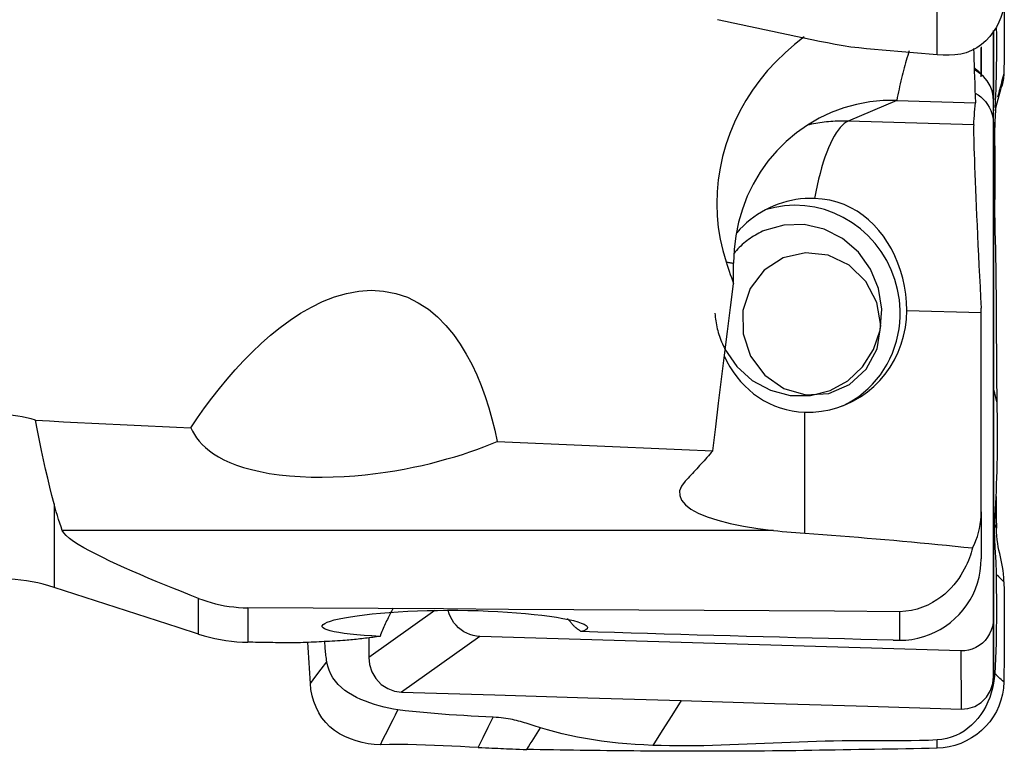
# Model space of a CAD drawing. Extents: x -77 to 96, y -50 to 71.
# Drawn here: x 68 to 80, y -40 to -31 of the extents above; entities that cross this region are included whole.
import ezdxf

# ---------------------------------------------------------------- set-up
doc = ezdxf.new("R2010")
doc.units = 0
doc.header["$MEASUREMENT"] = 0
doc.layers.add('1', color=4, linetype='CONTINUOUS')

msp = doc.modelspace()

# ---------------------------------------------------------------- linework, layer by layer
at = {"layer": '1'}
for p, q in [((79.920499, -31.437783), (79.920499, -32.254349)), ((79.774617, -31.984326), (79.774617, -31.637675)), ((79.775916, -31.629316), (79.775916, -31.957392)), ((79.776144, -31.953974), (79.770471, -31.949268)), ((78.774542, -32.262837), (78.200644, -32.507472)), ((78.774542, -32.262837), (79.707515, -32.291005)), ((79.920499, -32.53795), (79.923643, -32.27073)), ((79.687178, -32.552354), (78.200644, -32.507472)), ((79.920499, -32.53795), (79.920499, -38.399096)), ((76.841818, -34.433637), (76.841818, -34.191571)), ((78.894226, -34.750291), (79.775916, -34.776912)), ((79.775916, -34.775569), (79.775916, -34.776912)), ((79.775916, -37.137011), (79.775916, -34.776912)), ((77.686273, -37.39107), (77.686273, -35.955751)), ((68.790261, -37.04151), (68.790261, -38.03245)), ((79.775916, -37.137011), (79.775916, -37.694115)), ((77.316492, -37.357438), (68.887865, -37.357438)), ((70.503345, -38.585826), (70.503345, -38.162674)), ((71.087647, -38.274067), (71.087647, -38.682345)), ((73.302895, -38.306118), (72.519569, -38.864685)), ((78.809554, -38.32067), (78.809554, -38.659277)), ((79.920499, -38.399096), (79.923643, -39.088232)), ((73.833161, -38.612722), (72.906114, -39.273774)), ((79.533954, -38.784843), (73.833161, -38.612722)), ((79.533954, -38.784843), (79.537098, -39.473979))]:
    msp.add_line(p, q, dxfattribs=at)
for points in [[(80.04395, -31.104576, 0), (80.039263, -31.164904, 0), (80.027923, -31.222134, 0), (80.009999, -31.279125, 0), (79.985734, -31.336573, 0), (79.955485, -31.394278, 0), (79.919644, -31.451021, 0), (79.878356, -31.505405, 0), (79.831756, -31.556038, 0), (79.779978, -31.601523, 0), (79.723441, -31.640606, 0), (79.663026, -31.672367, 0), (79.599418, -31.696514, 0), (79.533351, -31.713285, 0), (79.465513, -31.723161, 0), (79.396164, -31.727143, 0), (79.325473, -31.726301, 0), (79.253612, -31.721705, 0)], [(80.048587, -31.102872, 0), (80.049235, -31.183542, 0), (80.049674, -31.263894, 0), (80.049901, -31.343851, 0), (80.049917, -31.423337, 0), (80.04972, -31.502225, 0), (80.049306, -31.580242, 0), (80.048677, -31.657149, 0), (80.047831, -31.732721, 0), (80.046765, -31.806677, 0), (80.045472, -31.878281, 0), (80.04395, -31.946723, 0)], [(79.253612, -31.721705, 0), (79.253542, -31.547725, 0), (79.253471, -31.373745, 0), (79.2534, -31.199765, 0)], [(79.253612, -31.721705, 0), (79.160721, -31.713838, 0), (79.067829, -31.705932, 0), (78.974938, -31.697989, 0), (78.882046, -31.690008, 0), (78.789154, -31.68199, 0), (78.696263, -31.673932, 0), (78.603371, -31.665829, 0), (78.51048, -31.657679, 0), (78.417588, -31.649494, 0), (78.324696, -31.641081, 0), (78.231803, -31.630481, 0), (78.138909, -31.616985, 0), (78.046014, -31.60052, 0), (77.953117, -31.581588, 0), (77.86022, -31.562384, 0), (77.767323, -31.54308, 0), (77.674426, -31.523697, 0), (77.581529, -31.504243, 0), (77.488632, -31.484716, 0), (77.395736, -31.465115, 0), (77.302839, -31.445437, 0), (77.209942, -31.425682, 0), (77.117045, -31.40585, 0), (77.024148, -31.385941, 0), (76.931251, -31.365956, 0), (76.838354, -31.345893, 0), (76.745457, -31.325748, 0), (76.65256, -31.305536, 0)], [(79.923643, -32.249998, 0), (79.923643, -31.977815, 0), (79.923643, -31.705631, 0), (79.923643, -31.433448, 0)], [(79.955231, -31.404485, 0), (79.955852, -31.47682, 0), (79.956224, -31.549181, 0), (79.956304, -31.621572, 0), (79.956093, -31.693994, 0), (79.955591, -31.766444, 0), (79.954797, -31.838923, 0), (79.953683, -31.911433, 0), (79.952202, -31.983975, 0), (79.950304, -32.056549, 0), (79.94794, -32.129152, 0), (79.945062, -32.2018, 0), (79.941498, -32.274499, 0), (79.937142, -32.347222, 0)], [(77.680238, -31.508633, 0), (77.563009, -31.599696, 0), (77.451461, -31.696726, 0), (77.345597, -31.799761, 0), (77.245416, -31.908951, 0), (77.151884, -32.023339, 0), (77.065871, -32.141769, 0), (76.98746, -32.264009, 0), (76.916628, -32.390047, 0), (76.853353, -32.519883, 0), (76.797738, -32.653573, 0), (76.75044, -32.789683, 0), (76.711832, -32.92701, 0), (76.681799, -33.065501, 0), (76.660296, -33.205148, 0), (76.647395, -33.345964, 0), (76.643248, -33.487737, 0), (76.647901, -33.628848, 0), (76.661215, -33.768175, 0), (76.683111, -33.905856, 0), (76.71361, -34.041885, 0), (76.752734, -34.176259, 0)], [(78.922011, -31.67604, 0), (78.913432, -31.703569, 0), (78.904936, -31.7315, 0), (78.896524, -31.759829, 0), (78.888198, -31.788549, 0), (78.879959, -31.817657, 0), (78.871808, -31.847147, 0), (78.863747, -31.877014, 0), (78.855778, -31.907252, 0), (78.847902, -31.937857, 0), (78.84012, -31.968823, 0), (78.832434, -32.000144, 0), (78.824844, -32.031815, 0), (78.817353, -32.06383, 0), (78.809961, -32.096185, 0), (78.80267, -32.128872, 0), (78.795482, -32.161887, 0), (78.788397, -32.195223, 0), (78.781416, -32.228875, 0), (78.774542, -32.262837, 0)], [(79.686434, -31.648516, 0), (79.688191, -31.711616, 0), (79.690104, -31.777064, 0), (79.692166, -31.844643, 0), (79.694371, -31.914176, 0), (79.696717, -31.985643, 0), (79.699205, -32.059052, 0), (79.701833, -32.13441, 0), (79.704604, -32.211725, 0), (79.707515, -32.291005, 0)], [(79.779344, -31.956963, 0), (79.75068, -31.928401, 0), (79.722016, -31.899838, 0), (79.693352, -31.871276, 0)], [(79.923643, -32.27073, 0), (79.919299, -32.211187, 0), (79.905467, -32.149747, 0), (79.881378, -32.088759, 0), (79.847033, -32.030928, 0), (79.80333, -31.978968, 0), (79.752019, -31.935223, 0), (79.695484, -31.901317, 0)], [(79.701233, -31.895085, 0), (79.713934, -31.903771, 0), (79.726284, -31.912712, 0), (79.738286, -31.921912, 0), (79.749945, -31.931375, 0), (79.761263, -31.941103, 0), (79.772244, -31.9511, 0), (79.782893, -31.961369, 0)], [(80.04395, -31.946723, 0), (80.033047, -31.987606, 0), (80.022257, -32.028064, 0), (80.011571, -32.068135, 0), (80.000977, -32.107858, 0), (79.990466, -32.147273, 0), (79.980026, -32.186417, 0), (79.969649, -32.22533, 0)], [(80.04395, -31.946723, 0), (80.043143, -31.96511, 0), (80.041611, -31.984013, 0), (80.039356, -32.003278, 0), (80.036379, -32.022752, 0), (80.03268, -32.042283, 0), (80.028261, -32.061718, 0), (80.023124, -32.080915, 0), (80.017277, -32.099811, 0), (80.010731, -32.118363, 0)], [(79.704124, -32.174591, 0), (79.738371, -32.195184, 0), (79.770539, -32.219164, 0), (79.800278, -32.246284, 0), (79.827256, -32.276291, 0), (79.851222, -32.308875, 0), (79.871953, -32.343694, 0), (79.889224, -32.380407, 0), (79.902815, -32.418585, 0), (79.912599, -32.457769, 0), (79.918514, -32.497657, 0), (79.920499, -32.53795, 0)], [(79.942303, -32.380733, 0), (79.965383, -32.292284, 0), (79.988462, -32.203835, 0), (80.011541, -32.115386, 0)], [(78.774542, -32.262837, 0), (78.614939, -32.264805, 0), (78.456426, -32.280333, 0), (78.300086, -32.309316, 0), (78.146987, -32.351555, 0), (77.998175, -32.406762, 0), (77.854667, -32.47456, 0), (77.717442, -32.554485, 0), (77.587438, -32.645991, 0), (77.465543, -32.748455, 0), (77.35259, -32.861174, 0), (77.249351, -32.983381, 0), (77.15653, -33.114239, 0), (77.074762, -33.252855, 0), (77.004605, -33.398282, 0), (76.946538, -33.549527, 0), (76.900958, -33.705556, 0), (76.868177, -33.865303, 0), (76.848419, -34.027678, 0), (76.841818, -34.191571, 0)], [(79.687178, -32.552354, 0), (79.689606, -32.515018, 0), (79.692194, -32.477682, 0), (79.694942, -32.440347, 0), (79.697849, -32.403011, 0), (79.700914, -32.365676, 0), (79.704136, -32.32834, 0), (79.707515, -32.291005, 0)], [(79.923643, -35.679481, 0), (79.923643, -34.54323, 0), (79.923643, -33.40698, 0), (79.923643, -32.27073, 0)], [(79.942951, -32.426193, 0), (79.937927, -32.530452, 0), (79.935615, -32.636645, 0), (79.935532, -32.743376, 0), (79.936459, -32.850029, 0), (79.937324, -32.956681, 0), (79.937944, -33.063358, 0), (79.938071, -33.170051, 0), (79.937237, -33.276749, 0), (79.935954, -33.383457, 0), (79.935157, -33.490182, 0), (79.935472, -33.596923, 0), (79.93729, -33.703651, 0), (79.939643, -33.810365, 0), (79.941841, -33.917076, 0), (79.943894, -34.023782, 0), (79.945798, -34.130481, 0), (79.947562, -34.237167, 0), (79.949191, -34.343839, 0), (79.950688, -34.450492, 0), (79.952047, -34.557124, 0), (79.953254, -34.663734, 0), (79.954218, -34.770319, 0), (79.954793, -34.876879, 0), (79.954894, -34.983412, 0), (79.955021, -35.090026, 0), (79.955452, -35.196748, 0), (79.956103, -35.303502, 0), (79.956933, -35.410204, 0), (79.957925, -35.516769, 0), (79.959055, -35.62311, 0), (79.96027, -35.72913, 0), (79.961506, -35.834727, 0)], [(79.942657, -32.331889, 0), (79.943289, -32.342168, 0), (79.94378, -32.352503, 0), (79.944129, -32.362891, 0), (79.944327, -32.37333, 0), (79.94436, -32.38382, 0), (79.944212, -32.39436, 0), (79.943891, -32.404946, 0), (79.943451, -32.415561, 0), (79.942951, -32.426193, 0)], [(78.200644, -32.507472, 0), (78.17474, -32.506868, 0), (78.14884, -32.506621, 0), (78.12295, -32.506732, 0), (78.097073, -32.5072, 0), (78.071215, -32.508024, 0), (78.045381, -32.509206, 0), (78.019574, -32.510744, 0), (77.9938, -32.512639, 0), (77.968063, -32.51489, 0), (77.942367, -32.517496, 0), (77.916718, -32.520458, 0), (77.891121, -32.523774, 0), (77.865578, -32.527444, 0), (77.840096, -32.531468, 0), (77.814679, -32.535844, 0), (77.789331, -32.540572, 0), (77.764057, -32.545652, 0), (77.738861, -32.551081, 0), (77.713749, -32.556859, 0)], [(78.200644, -32.507472, 0), (78.176406, -32.520011, 0), (78.152221, -32.536938, 0), (78.128144, -32.558214, 0), (78.104228, -32.583792, 0), (78.080526, -32.613616, 0), (78.057091, -32.647618, 0), (78.033975, -32.685725, 0), (78.011229, -32.72785, 0), (77.988904, -32.7739, 0), (77.96705, -32.823773, 0), (77.945714, -32.877358, 0), (77.924945, -32.934537, 0), (77.904789, -32.995181, 0), (77.88529, -33.059157, 0), (77.866491, -33.126322, 0), (77.848435, -33.196527, 0), (77.831161, -33.269616, 0), (77.814709, -33.345426, 0), (77.799114, -33.42379, 0)], [(79.687178, -32.552354, 0), (79.686478, -32.570343, 0), (79.686181, -32.59558, 0), (79.686287, -32.628022, 0), (79.686796, -32.667748, 0), (79.68771, -32.714666, 0), (79.689021, -32.768336, 0), (79.690717, -32.828357, 0), (79.692792, -32.894642, 0), (79.695246, -32.967221, 0), (79.698084, -33.046199, 0), (79.701296, -33.131331, 0), (79.70484, -33.221503, 0), (79.708698, -33.316365, 0), (79.712867, -33.415897, 0), (79.717348, -33.520157, 0), (79.722143, -33.629209, 0), (79.727222, -33.742369, 0), (79.732512, -33.858051, 0), (79.738005, -33.976168, 0), (79.743702, -34.096806, 0), (79.749601, -34.219875, 0), (79.755692, -34.345207, 0), (79.761911, -34.47149, 0), (79.76822, -34.597956, 0), (79.774617, -34.724603, 0)], [(77.799114, -33.42379, 0), (77.744269, -33.423415, 0), (77.689537, -33.425602, 0), (77.635031, -33.430347, 0), (77.580864, -33.43764, 0), (77.527147, -33.447465, 0), (77.473991, -33.459804, 0), (77.421505, -33.474629, 0), (77.369798, -33.491912, 0), (77.318977, -33.511615, 0), (77.269146, -33.533699, 0), (77.220408, -33.558117, 0), (77.172863, -33.58482, 0), (77.126611, -33.613752, 0), (77.081745, -33.644854, 0), (77.038359, -33.678061, 0), (76.996542, -33.713306, 0), (76.95638, -33.750515, 0), (76.917956, -33.789611, 0), (76.88135, -33.830515, 0)], [(78.894226, -34.750291, 0), (78.89123, -34.653993, 0), (78.882329, -34.558522, 0), (78.867632, -34.463826, 0), (78.847149, -34.370026, 0), (78.821218, -34.278377, 0), (78.790215, -34.190007, 0), (78.754225, -34.104821, 0), (78.713202, -34.022743, 0), (78.667651, -33.944735, 0), (78.617875, -33.871327, 0), (78.563771, -33.802351, 0), (78.505141, -33.737778, 0), (78.442353, -33.678248, 0), (78.375774, -33.624317, 0), (78.305258, -33.576079, 0), (78.23044, -33.533615, 0), (78.150903, -33.49719, 0), (78.067457, -33.467524, 0), (77.981073, -33.445292, 0), (77.891695, -33.430633, 0), (77.799114, -33.42379, 0)], [(78.81655, -34.746709, 0), (78.807197, -34.624419, 0), (78.78621, -34.503316, 0), (78.753791, -34.384577, 0), (78.710257, -34.269355, 0), (78.656029, -34.158768, 0), (78.591634, -34.053891, 0), (78.517698, -33.955742, 0), (78.434939, -33.865274, 0), (78.34416, -33.783366, 0), (78.246243, -33.710813, 0), (78.142138, -33.64832, 0), (78.032858, -33.596493, 0), (77.919462, -33.555837, 0), (77.803052, -33.526745, 0), (77.68476, -33.5095, 0), (77.565732, -33.504271, 0), (77.447126, -33.511106, 0), (77.330093, -33.529941, 0), (77.21577, -33.560593, 0)], [(76.739505, -35.208035, 0), (76.879656, -35.413621, 0), (77.062927, -35.579784, 0), (77.278486, -35.696701, 0), (77.513589, -35.757461, 0), (77.754339, -35.758472, 0), (77.986505, -35.699676, 0), (78.196362, -35.584546, 0), (78.371505, -35.41989, 0), (78.501582, -35.21544, 0), (78.578902, -34.983282, 0), (78.598895, -34.737139, 0), (78.56038, -34.491562, 0), (78.465633, -34.261068, 0), (78.320255, -34.059281, 0), (78.132839, -33.89813, 0), (77.914464, -33.787142, 0), (77.67804, -33.732876, 0), (77.437541, -33.738541, 0), (77.207185, -33.803802, 0)], [(77.207185, -33.803802, 0), (77.185221, -33.813496, 0), (77.163509, -33.823746, 0), (77.142062, -33.834545, 0), (77.120893, -33.845887, 0), (77.100015, -33.857765, 0), (77.079439, -33.870172, 0), (77.059179, -33.8831, 0), (77.039246, -33.896543, 0), (77.019653, -33.910492, 0), (77.00041, -33.924938, 0), (76.981529, -33.939874, 0), (76.963022, -33.955289, 0), (76.9449, -33.971176, 0), (76.927172, -33.987524, 0), (76.909851, -34.004324, 0), (76.892946, -34.021566, 0), (76.876467, -34.039239, 0), (76.860424, -34.057334, 0), (76.844827, -34.075839, 0)], [(77.430882, -34.128227, 0), (77.205176, -34.274504, 0), (77.040048, -34.489662, 0), (76.953392, -34.750388, 0), (76.954599, -35.028426, 0), (77.043538, -35.293647, 0), (77.210571, -35.51731, 0), (77.437597, -35.675178, 0), (77.700015, -35.750144, 0), (77.969388, -35.734083, 0), (78.216525, -35.628736, 0), (78.414644, -35.445519, 0), (78.542276, -35.204287, 0), (78.585592, -34.931181, 0), (78.539895, -34.655795, 0), (78.41014, -34.407973, 0), (78.210386, -34.21457, 0), (77.962279, -34.096543, 0), (77.692707, -34.066684, 0), (77.430882, -34.128227, 0)], [(76.752734, -34.176259, 0), (76.764867, -34.213229, 0), (76.777193, -34.250134, 0), (76.789716, -34.286972, 0), (76.802437, -34.323742, 0), (76.815359, -34.360444, 0), (76.828485, -34.397076, 0), (76.841818, -34.433637, 0)], [(76.752734, -34.176259, 0), (76.757246, -34.177077, 0), (76.761778, -34.177895, 0), (76.766329, -34.178711, 0), (76.770901, -34.179526, 0), (76.775492, -34.180339, 0), (76.780103, -34.181151, 0), (76.784733, -34.181961, 0), (76.789383, -34.18277, 0), (76.794053, -34.183578, 0), (76.798742, -34.184384, 0), (76.803451, -34.185188, 0), (76.808179, -34.185991, 0), (76.812927, -34.186793, 0), (76.817694, -34.187593, 0), (76.82248, -34.188392, 0), (76.827285, -34.189189, 0), (76.83211, -34.189985, 0), (76.836954, -34.190779, 0), (76.841818, -34.191571, 0)], [(70.409012, -36.141135, 0), (70.489925, -36.022803, 0), (70.573342, -35.905972, 0), (70.659448, -35.790755, 0), (70.74843, -35.677262, 0), (70.840489, -35.56559, 0), (70.935942, -35.455823, 0), (71.034927, -35.34842, 0), (71.137535, -35.243913, 0), (71.243856, -35.142834, 0), (71.354109, -35.045605, 0), (71.468689, -34.952758, 0), (71.587684, -34.865324, 0), (71.711164, -34.784352, 0), (71.839207, -34.710892, 0), (71.972344, -34.646043, 0), (72.111379, -34.591307, 0), (72.254283, -34.549369, 0), (72.400375, -34.522323, 0), (72.548943, -34.512207, 0), (72.695299, -34.520692, 0), (72.838578, -34.548404, 0), (72.976699, -34.595189, 0), (73.105415, -34.658729, 0), (73.22507, -34.737413, 0), (73.333775, -34.827703, 0), (73.432107, -34.927308, 0), (73.521428, -35.035073, 0), (73.602201, -35.149229, 0), (73.674624, -35.267406, 0), (73.739596, -35.389082, 0), (73.797908, -35.513887, 0), (73.850349, -35.64145, 0), (73.897632, -35.771422, 0), (73.939999, -35.903253, 0), (73.977646, -36.036023, 0), (74.010951, -36.169427, 0), (74.040296, -36.303471, 0)], [(76.594299, -36.413293, 0), (76.629658, -36.130485, 0), (76.665018, -35.847677, 0), (76.700378, -35.564869, 0), (76.735738, -35.282061, 0), (76.771098, -34.999253, 0), (76.806458, -34.716445, 0), (76.841818, -34.433637, 0)], [(77.686273, -35.955751, 0), (77.786025, -35.95452, 0), (77.885096, -35.944815, 0), (77.982808, -35.926701, 0), (78.078495, -35.900301, 0), (78.171503, -35.865797, 0), (78.261195, -35.823424, 0), (78.346961, -35.77347, 0), (78.428213, -35.716279, 0), (78.504398, -35.652239, 0), (78.574993, -35.581789, 0), (78.639518, -35.50541, 0), (78.697531, -35.423624, 0), (78.748636, -35.336989, 0), (78.792484, -35.246097, 0), (78.828776, -35.151569, 0), (78.857263, -35.054051, 0), (78.877751, -34.954209, 0), (78.8901, -34.852724, 0), (78.894226, -34.750291, 0)], [(78.137503, -35.879476, 0), (78.2021, -35.846603, 0), (78.264535, -35.80972, 0), (78.32458, -35.768962, 0), (78.382017, -35.724476, 0), (78.436636, -35.676426, 0), (78.488238, -35.624985, 0), (78.536634, -35.570343, 0), (78.581649, -35.512698, 0), (78.623118, -35.45226, 0), (78.66089, -35.389249, 0), (78.694828, -35.323896, 0), (78.724807, -35.256439, 0), (78.750718, -35.187123, 0), (78.772467, -35.116201, 0), (78.789975, -35.043933, 0), (78.803177, -34.97058, 0), (78.812026, -34.896412, 0), (78.816489, -34.821697, 0), (78.81655, -34.746709, 0)], [(79.775916, -34.775569, 0), (79.775889, -34.768269, 0), (79.775809, -34.760975, 0), (79.775676, -34.753688, 0), (79.77549, -34.746407, 0), (79.775251, -34.739133, 0), (79.77496, -34.731865, 0), (79.774617, -34.724603, 0)], [(76.620697, -34.783153, 0), (76.622428, -34.806406, 0), (76.624674, -34.829627, 0), (76.627434, -34.852805, 0), (76.630707, -34.875928, 0), (76.63449, -34.898983, 0), (76.638782, -34.921959, 0), (76.643581, -34.944843, 0), (76.648884, -34.967624, 0), (76.654688, -34.990289, 0), (76.66099, -35.012827, 0), (76.667787, -35.035227, 0), (76.675076, -35.057476, 0), (76.682852, -35.079562, 0), (76.691112, -35.101475, 0), (76.699851, -35.123203, 0), (76.709065, -35.144734, 0), (76.718749, -35.166057, 0), (76.728897, -35.187161, 0), (76.739505, -35.208035, 0)], [(76.731017, -35.288356, 0), (76.76361, -35.354663, 0), (76.799322, -35.418313, 0), (76.838065, -35.479058, 0), (76.879922, -35.536972, 0), (76.925087, -35.592172, 0), (76.973568, -35.64447, 0), (77.025081, -35.693412, 0), (77.079365, -35.738611, 0), (77.136413, -35.780005, 0), (77.196347, -35.81754, 0), (77.259327, -35.851153, 0), (77.325457, -35.880642, 0), (77.394122, -35.90562, 0), (77.464624, -35.925697, 0), (77.536755, -35.94078, 0), (77.610621, -35.950834, 0), (77.686273, -35.955751, 0)], [(79.923643, -39.088232, 0), (79.923643, -37.951981, 0), (79.923643, -36.815731, 0), (79.923643, -35.679481, 0)], [(79.961506, -35.834727, 0), (79.948885, -35.782979, 0), (79.936264, -35.73123, 0), (79.923643, -35.679481, 0)], [(79.961506, -35.834727, 0), (79.962477, -35.918747, 0), (79.963398, -36.002412, 0), (79.964234, -36.085691, 0), (79.964801, -36.168537, 0), (79.965007, -36.250875, 0), (79.964851, -36.332655, 0), (79.964307, -36.413832, 0), (79.963352, -36.494359, 0), (79.96198, -36.574189, 0), (79.960189, -36.653275, 0), (79.957987, -36.731576, 0), (79.95539, -36.809052, 0), (79.952433, -36.885666, 0), (79.949161, -36.961379, 0), (79.94563, -37.036173, 0), (79.941913, -37.110006, 0), (79.938102, -37.182815, 0), (79.934285, -37.254845, 0)], [(68.5692, -36.050046, 0), (68.517326, -36.035806, 0), (68.464991, -36.023082, 0), (68.412183, -36.011908, 0), (68.358892, -36.002316, 0), (68.305107, -35.994341, 0), (68.250816, -35.988016, 0), (68.19601, -35.983376, 0)], [(68.5692, -36.050046, 0), (68.735611, -36.06018, 0), (68.902295, -36.06972, 0), (69.069251, -36.078668, 0), (69.236497, -36.086992, 0), (69.403936, -36.094896, 0), (69.571443, -36.102647, 0), (69.738953, -36.110376, 0), (69.906466, -36.118089, 0), (70.073981, -36.125786, 0), (70.241496, -36.133468, 0), (70.409012, -36.141135, 0)], [(68.790261, -37.04151, 0), (68.764761, -36.944211, 0), (68.73938, -36.843695, 0), (68.714159, -36.739959, 0), (68.68914, -36.633003, 0), (68.664362, -36.52282, 0), (68.639878, -36.409397, 0), (68.615788, -36.292766, 0), (68.592194, -36.172969, 0), (68.5692, -36.050046, 0)], [(70.409012, -36.141135, 0), (70.428897, -36.18186, 0), (70.452134, -36.222015, 0), (70.479037, -36.261586, 0), (70.50992, -36.30056, 0), (70.545096, -36.338923, 0), (70.584934, -36.376659, 0), (70.630028, -36.413741, 0), (70.680992, -36.450121, 0), (70.738113, -36.485473, 0), (70.801663, -36.519478, 0), (70.872088, -36.551925, 0), (70.950237, -36.58272, 0), (71.036023, -36.61138, 0), (71.129144, -36.637457, 0), (71.230321, -36.660801, 0), (71.340159, -36.681187, 0), (71.456814, -36.69801, 0), (71.578712, -36.710955, 0), (71.706002, -36.720013, 0), (71.835727, -36.725044, 0), (71.966187, -36.72619, 0), (72.097042, -36.72369, 0), (72.226309, -36.717869, 0), (72.352576, -36.709076, 0), (72.476139, -36.697595, 0), (72.597247, -36.683647, 0), (72.715323, -36.667515, 0), (72.829315, -36.649572, 0), (72.939637, -36.629985, 0), (73.046632, -36.608874, 0), (73.150592, -36.58634, 0), (73.251815, -36.562449, 0), (73.350337, -36.537304, 0), (73.446013, -36.51105, 0), (73.538604, -36.483869, 0), (73.628324, -36.455812, 0), (73.715404, -36.42692, 0), (73.800003, -36.397217, 0), (73.882259, -36.366727, 0), (73.962311, -36.335471, 0), (74.040296, -36.303471, 0)], [(74.040296, -36.303471, 0), (74.405131, -36.319377, 0), (74.769974, -36.335211, 0), (75.134824, -36.350972, 0), (75.499681, -36.36666, 0), (75.864546, -36.382276, 0), (76.229419, -36.397821, 0), (76.594299, -36.413293, 0)], [(76.594299, -36.413293, 0), (76.577165, -36.433202, 0), (76.560027, -36.453015, 0), (76.542883, -36.472732, 0), (76.525734, -36.492353, 0), (76.50858, -36.511877, 0), (76.491422, -36.531305, 0), (76.474258, -36.550636, 0), (76.457089, -36.569872, 0), (76.439916, -36.58901, 0), (76.422737, -36.608053, 0), (76.405554, -36.626998, 0), (76.388366, -36.645847, 0), (76.371173, -36.6646, 0), (76.353976, -36.683255, 0), (76.336774, -36.701814, 0), (76.319567, -36.720277, 0), (76.302356, -36.738642, 0), (76.28514, -36.756911, 0), (76.26792, -36.775082, 0)], [(76.26792, -36.775082, 0), (76.2244, -36.83227, 0), (76.202966, -36.888998, 0), (76.203656, -36.945229, 0), (76.226343, -37.000396, 0), (76.27068, -37.053215, 0), (76.336699, -37.103681, 0), (76.424084, -37.151647, 0), (76.530636, -37.195973, 0), (76.655929, -37.23656, 0), (76.799735, -37.273475, 0), (76.958471, -37.306001, 0), (77.130712, -37.33394, 0), (77.316492, -37.357438, 0)], [(79.951443, -36.930318, 0), (79.951954, -36.970216, 0), (79.952452, -37.010114, 0), (79.952936, -37.050012, 0), (79.953408, -37.089909, 0), (79.953866, -37.129806, 0), (79.95431, -37.169703, 0), (79.954742, -37.209599, 0), (79.95516, -37.249495, 0), (79.955565, -37.28939, 0), (79.955956, -37.329285, 0)], [(68.887865, -37.357438, 0), (68.872949, -37.314744, 0), (68.858358, -37.271238, 0), (68.84409, -37.226918, 0), (68.830147, -37.181785, 0), (68.816528, -37.135839, 0), (68.803232, -37.089081, 0), (68.790261, -37.04151, 0)], [(79.674681, -37.565518, 0), (79.69557, -37.521334, 0), (79.71422, -37.47581, 0), (79.730527, -37.429212, 0), (79.744385, -37.381806, 0), (79.755708, -37.333839, 0), (79.764528, -37.285383, 0), (79.770846, -37.236427, 0), (79.774646, -37.186971, 0), (79.775916, -37.137011, 0)], [(79.934285, -37.254839, 0), (79.932979, -37.283539, 0), (79.932091, -37.311641, 0), (79.93159, -37.339206, 0), (79.931444, -37.366307, 0), (79.931621, -37.393025, 0), (79.93209, -37.41945, 0), (79.93282, -37.445675, 0), (79.93378, -37.471798, 0), (79.934941, -37.49792, 0), (79.936273, -37.524144, 0), (79.937746, -37.550576, 0), (79.93933, -37.577321, 0), (79.940993, -37.604484, 0), (79.942701, -37.632167, 0), (79.944419, -37.660469, 0), (79.94611, -37.689475, 0), (79.947733, -37.719255, 0), (79.949244, -37.749852, 0), (79.950599, -37.781278, 0), (79.951754, -37.813507, 0), (79.952669, -37.846464, 0), (79.953307, -37.880035, 0)], [(79.955965, -37.329277, 0), (79.952537, -37.319975, 0), (79.949267, -37.310672, 0), (79.946179, -37.301369, 0), (79.943297, -37.292064, 0), (79.940643, -37.282759, 0), (79.938241, -37.273454, 0), (79.936113, -37.264147, 0), (79.934285, -37.254839, 0)], [(80.045955, -37.965428, 0), (80.044072, -37.918448, 0), (80.040136, -37.873498, 0), (80.034579, -37.830254, 0), (80.027833, -37.788404, 0), (80.020288, -37.747857, 0), (80.012201, -37.708314, 0), (80.003805, -37.669365, 0), (79.995328, -37.630596, 0), (79.986987, -37.591545, 0), (79.979054, -37.551749, 0), (79.971809, -37.510749, 0), (79.96554, -37.468002, 0), (79.960609, -37.423312, 0), (79.957372, -37.377065, 0), (79.955965, -37.329277, 0)], [(70.503345, -38.162674, 0), (70.400799, -38.122594, 0), (70.29928, -38.082487, 0), (70.198872, -38.042348, 0), (70.09966, -38.002173, 0), (70.001727, -37.961957, 0), (69.905166, -37.921694, 0), (69.810114, -37.881378, 0), (69.716718, -37.841, 0), (69.625116, -37.800536, 0), (69.535812, -37.76011, 0), (69.449421, -37.719892, 0), (69.366346, -37.679942, 0), (69.286976, -37.640284, 0), (69.211656, -37.600898, 0), (69.141221, -37.561958, 0), (69.076956, -37.523876, 0), (69.020005, -37.486993, 0), (68.971347, -37.451491, 0), (68.93208, -37.417604, 0), (68.903887, -37.386098, 0), (68.887865, -37.357438, 0)], [(77.316492, -37.357438, 0), (77.367622, -37.362974, 0), (77.419316, -37.368304, 0), (77.471574, -37.373405, 0), (77.524398, -37.378254, 0), (77.577789, -37.38283, 0), (77.631747, -37.387109, 0), (77.686273, -37.39107, 0)], [(77.686273, -37.39107, 0), (77.792253, -37.398508, 0), (77.898115, -37.406141, 0), (78.003854, -37.413971, 0), (78.109466, -37.421996, 0), (78.214945, -37.430216, 0), (78.320285, -37.43863, 0), (78.425482, -37.447239, 0), (78.530529, -37.456041, 0), (78.635422, -37.465037, 0), (78.740155, -37.474225, 0), (78.844723, -37.483606, 0), (78.94912, -37.493179, 0), (79.053341, -37.502943, 0), (79.157381, -37.512898, 0), (79.261235, -37.523043, 0), (79.364897, -37.533379, 0), (79.468363, -37.543903, 0), (79.571625, -37.554617, 0), (79.674681, -37.565518, 0)], [(79.674681, -37.565518, 0), (79.666879, -37.593234, 0), (79.658039, -37.622045, 0), (79.648032, -37.651938, 0), (79.636728, -37.682905, 0), (79.623995, -37.714933, 0), (79.609703, -37.748013, 0), (79.593708, -37.782117, 0), (79.575841, -37.817116, 0), (79.555961, -37.852842, 0), (79.533913, -37.889155, 0), (79.509449, -37.926006, 0), (79.482301, -37.963274, 0), (79.452247, -38.000782, 0), (79.419238, -38.038079, 0), (79.383004, -38.074922, 0), (79.343229, -38.111113, 0), (79.299502, -38.146406, 0), (79.251404, -38.180424, 0), (79.199227, -38.212281, 0), (79.143048, -38.241293, 0), (79.082431, -38.267004, 0), (79.018124, -38.28847, 0), (78.951183, -38.304846, 0), (78.881368, -38.315755, 0), (78.809554, -38.32067, 0)], [(78.809554, -38.659277, 0), (78.88175, -38.656267, 0), (78.953509, -38.647982, 0), (79.024749, -38.634394, 0), (79.094535, -38.615667, 0), (79.162377, -38.591984, 0), (79.228146, -38.563431, 0), (79.291856, -38.52998, 0), (79.353091, -38.491775, 0), (79.411072, -38.449298, 0), (79.465489, -38.402819, 0), (79.516394, -38.35232, 0), (79.563725, -38.297755, 0), (79.60691, -38.239727, 0), (79.645441, -38.178869, 0), (79.679245, -38.115391, 0), (79.708307, -38.049282, 0), (79.73249, -37.980603, 0), (79.751481, -37.910208, 0), (79.765028, -37.838985, 0), (79.773185, -37.766965, 0), (79.775916, -37.694115, 0)], [(79.953307, -37.880035, 0), (79.954363, -37.97053, 0), (79.955295, -38.06102, 0), (79.955977, -38.151499, 0), (79.956295, -38.241963, 0), (79.95621, -38.332408, 0), (79.955724, -38.42283, 0), (79.954836, -38.513228, 0), (79.95351, -38.603596, 0), (79.951669, -38.693928, 0), (79.949232, -38.784218, 0), (79.946123, -38.874453, 0), (79.942182, -38.964602, 0), (79.937142, -39.054649, 0)], [(80.045955, -37.965428, 0), (80.015072, -37.936964, 0), (79.98419, -37.908499, 0), (79.953307, -37.880035, 0)], [(68.790261, -38.03245, 0), (68.726041, -38.012777, 0), (68.661202, -37.99523, 0), (68.595739, -37.979821, 0), (68.529651, -37.966561, 0), (68.462999, -37.955474, 0), (68.396199, -37.946632, 0), (68.329386, -37.940036, 0), (68.262633, -37.93567, 0), (68.19601, -37.933518, 0)], [(70.503345, -38.585826, 0), (70.258546, -38.507031, 0), (70.01377, -38.428151, 0), (69.769019, -38.349184, 0), (69.524293, -38.270131, 0), (69.279591, -38.190992, 0), (69.034914, -38.111765, 0), (68.790261, -38.03245, 0)], [(80.045955, -37.965428, 0), (80.047386, -38.072554, 0), (80.048502, -38.179783, 0), (80.049301, -38.287159, 0), (80.04978, -38.394728, 0), (80.049936, -38.502535, 0), (80.049769, -38.610598, 0), (80.049273, -38.718783, 0), (80.048449, -38.827083, 0), (80.047293, -38.935519, 0), (80.045795, -39.044155, 0), (80.04395, -39.153093, 0)], [(70.503345, -38.162674, 0), (70.551639, -38.180586, 0), (70.601169, -38.197189, 0), (70.65197, -38.21242, 0), (70.704155, -38.22622, 0), (70.757441, -38.23845, 0), (70.811423, -38.248952, 0), (70.865835, -38.257658, 0), (70.920661, -38.264546, 0), (70.975904, -38.269592, 0), (71.031565, -38.272774, 0), (71.087647, -38.274067, 0)], [(78.809554, -38.32067, 0), (78.037363, -38.316028, 0), (77.265171, -38.311383, 0), (76.49298, -38.306733, 0), (75.720789, -38.30208, 0), (74.948598, -38.297422, 0), (74.176408, -38.292759, 0), (73.404217, -38.288093, 0), (72.632027, -38.283422, 0), (71.859837, -38.278747, 0), (71.087647, -38.274067, 0)], [(72.652421, -38.613012, 0), (72.554244, -38.607105, 0), (72.462532, -38.60056, 0), (72.377288, -38.59334, 0), (72.298516, -38.585402, 0), (72.226772, -38.576735, 0), (72.163384, -38.567452, 0), (72.108479, -38.557553, 0), (72.062004, -38.546992, 0), (72.024241, -38.535758, 0), (71.99587, -38.524003, 0), (71.977032, -38.511815, 0), (71.967654, -38.499184, 0), (71.967863, -38.486105, 0), (71.977742, -38.472714, 0), (71.997072, -38.45923, 0), (72.025725, -38.445672, 0), (72.0638, -38.432038, 0), (72.110964, -38.418495, 0), (72.166436, -38.405271, 0), (72.230013, -38.392436, 0), (72.301692, -38.380029, 0), (72.38122, -38.368131, 0), (72.467288, -38.356986, 0), (72.559225, -38.346696, 0), (72.657062, -38.337289, 0), (72.760805, -38.32882, 0), (72.868874, -38.321455, 0), (72.980156, -38.315291, 0), (73.094695, -38.310341, 0), (73.212402, -38.306647, 0), (73.332128, -38.304252, 0), (73.452606, -38.303196, 0), (73.573092, -38.303496, 0), (73.693782, -38.305143, 0), (73.814385, -38.308147, 0), (73.932897, -38.312449, 0), (74.04857, -38.31799, 0), (74.161367, -38.324746, 0), (74.271123, -38.332691, 0), (74.376875, -38.341731, 0), (74.476974, -38.35169, 0), (74.571391, -38.362522, 0), (74.660143, -38.374185, 0), (74.74278, -38.386606, 0), (74.817792, -38.399522, 0), (74.884827, -38.412817, 0), (74.943987, -38.426469, 0), (74.995022, -38.440416, 0), (75.037116, -38.45443, 0), (75.069865, -38.468323, 0), (75.093363, -38.482074, 0), (75.107493, -38.495661, 0), (75.112017, -38.508955, 0), (75.106908, -38.521733, 0), (75.092291, -38.533977, 0), (75.068112, -38.545717, 0), (75.034466, -38.556878, 0)], [(72.808507, -38.278738, 0), (72.799587, -38.29473, 0), (72.790738, -38.310912, 0), (72.781962, -38.327284, 0), (72.773261, -38.343842, 0), (72.764634, -38.360584, 0), (72.756085, -38.377508, 0), (72.747613, -38.394612, 0), (72.73922, -38.411893, 0), (72.730907, -38.429349, 0), (72.722676, -38.446978, 0), (72.714526, -38.464778, 0), (72.70646, -38.482745, 0), (72.698478, -38.500878, 0), (72.690582, -38.519174, 0), (72.682773, -38.53763, 0), (72.675051, -38.556245, 0), (72.667417, -38.575015, 0), (72.659874, -38.593938, 0), (72.652421, -38.613012, 0)], [(73.833161, -38.612722, 0), (73.794198, -38.60951, 0), (73.755681, -38.602297, 0), (73.717976, -38.59118, 0), (73.68145, -38.576253, 0), (73.646458, -38.557632, 0), (73.613343, -38.535534, 0), (73.582445, -38.510202, 0), (73.554106, -38.481881, 0), (73.52862, -38.450837, 0), (73.506212, -38.417398, 0), (73.4871, -38.381901, 0), (73.471507, -38.344691, 0), (73.459625, -38.306263, 0)], [(74.956135, -38.497978, 0), (74.951888, -38.492786, 0), (74.947623, -38.487609, 0), (74.943342, -38.482445, 0), (74.939045, -38.477296, 0), (74.934731, -38.472162, 0), (74.930401, -38.467042, 0), (74.926054, -38.461937, 0), (74.921691, -38.456846, 0), (74.917312, -38.45177, 0), (74.912917, -38.446708, 0), (74.908505, -38.441662, 0), (74.904078, -38.43663, 0), (74.899634, -38.431613, 0), (74.895174, -38.426611, 0), (74.890699, -38.421624, 0), (74.886207, -38.416653, 0), (74.8817, -38.411696, 0), (74.877177, -38.406754, 0), (74.872638, -38.401828, 0)], [(75.034466, -38.556878, 0), (75.030491, -38.553729, 0), (75.026499, -38.550584, 0), (75.02249, -38.547446, 0), (75.018465, -38.544312, 0), (75.014423, -38.541184, 0), (75.010365, -38.538061, 0), (75.006291, -38.534944, 0), (75.0022, -38.531832, 0), (74.998093, -38.528726, 0), (74.993969, -38.525626, 0), (74.98983, -38.522531, 0), (74.985674, -38.519441, 0), (74.981502, -38.516358, 0), (74.977314, -38.51328, 0), (74.97311, -38.510208, 0), (74.96889, -38.507142, 0), (74.964654, -38.504081, 0), (74.960403, -38.501027, 0), (74.956135, -38.497978, 0)], [(79.920499, -38.399096, 0), (79.917657, -38.446992, 0), (79.909227, -38.493953, 0), (79.895352, -38.539334, 0), (79.876181, -38.582497, 0), (79.852005, -38.62284, 0), (79.823213, -38.659769, 0), (79.790199, -38.692699, 0), (79.753431, -38.721167, 0), (79.713458, -38.744799, 0), (79.67084, -38.763222, 0), (79.626341, -38.776115, 0), (79.580549, -38.783352, 0), (79.533954, -38.784843, 0)], [(70.503345, -38.585826, 0), (70.567142, -38.605184, 0), (70.6315, -38.622414, 0), (70.696242, -38.637488, 0), (70.761189, -38.65038, 0), (70.826191, -38.661072, 0), (70.891324, -38.669608, 0), (70.956612, -38.675998, 0), (71.022052, -38.680243, 0), (71.087647, -38.682345, 0)], [(72.652421, -38.613012, 0), (72.630747, -38.615957, 0), (72.609076, -38.618858, 0), (72.587407, -38.621715, 0), (72.565741, -38.624529, 0), (72.544078, -38.6273, 0), (72.522418, -38.630027, 0), (72.500761, -38.63271, 0), (72.479106, -38.63535, 0), (72.457455, -38.637947, 0), (72.435806, -38.6405, 0), (72.41416, -38.643009, 0), (72.392517, -38.645475, 0), (72.370877, -38.647898, 0), (72.34924, -38.650276, 0), (72.327606, -38.652612, 0), (72.305976, -38.654904, 0), (72.284348, -38.657152, 0), (72.262723, -38.659357, 0), (72.241101, -38.661518, 0)], [(78.733476, -38.657708, 0), (78.541887, -38.653057, 0), (78.349952, -38.648333, 0), (78.157671, -38.643537, 0), (77.965045, -38.638667, 0), (77.772074, -38.633724, 0), (77.578758, -38.628709, 0), (77.385098, -38.62362, 0), (77.191094, -38.618459, 0), (76.996747, -38.613225, 0), (76.802056, -38.607918, 0), (76.607023, -38.602538, 0), (76.411648, -38.597086, 0), (76.21593, -38.59156, 0), (76.019871, -38.585962, 0), (75.823471, -38.580291, 0), (75.62673, -38.574547, 0), (75.429649, -38.56873, 0), (75.232227, -38.56284, 0), (75.034466, -38.556878, 0)], [(71.64944, -38.690874, 0), (71.619875, -38.690439, 0), (71.59031, -38.690003, 0), (71.560744, -38.689565, 0), (71.531178, -38.689126, 0), (71.501612, -38.688685, 0), (71.472045, -38.688243, 0), (71.442478, -38.687799, 0), (71.412911, -38.687353, 0), (71.383343, -38.686906, 0), (71.353775, -38.686457, 0), (71.324207, -38.686007, 0), (71.294638, -38.685555, 0), (71.265069, -38.685101, 0), (71.235499, -38.684646, 0), (71.20593, -38.684189, 0), (71.176359, -38.68373, 0), (71.146789, -38.68327, 0), (71.117218, -38.682809, 0), (71.087647, -38.682345, 0)], [(72.241101, -38.661518, 0), (72.209943, -38.663387, 0), (72.178786, -38.665219, 0), (72.147631, -38.667016, 0), (72.116478, -38.668777, 0), (72.085326, -38.670502, 0), (72.054178, -38.672191, 0), (72.023031, -38.673844, 0), (71.991886, -38.675461, 0), (71.960743, -38.677042, 0), (71.929603, -38.678587, 0), (71.898464, -38.680096, 0), (71.867328, -38.681569, 0), (71.836194, -38.683006, 0), (71.805063, -38.684407, 0), (71.773934, -38.685772, 0), (71.742807, -38.687102, 0), (71.711682, -38.688395, 0), (71.68056, -38.689652, 0), (71.64944, -38.690874, 0)], [(71.826739, -39.172329, 0), (71.822787, -39.111076, 0), (71.81886, -39.049824, 0), (71.814956, -38.988573, 0), (71.811076, -38.927323, 0), (71.807219, -38.866074, 0), (71.803386, -38.804826, 0), (71.799576, -38.743579, 0), (71.795791, -38.682333, 0)], [(72.021666, -38.913234, 0), (72.018995, -38.894616, 0), (72.016403, -38.875866, 0), (72.013954, -38.856882, 0), (72.011644, -38.837681, 0), (72.009458, -38.818303, 0), (72.007397, -38.79876, 0), (72.005465, -38.779053, 0), (72.003663, -38.759194, 0), (72.001989, -38.739196, 0), (72.000442, -38.719072, 0), (71.99902, -38.698832, 0), (71.99771, -38.678495, 0)], [(72.519569, -38.628629, 0), (72.519569, -38.707315, 0), (72.519569, -38.786, 0), (72.519569, -38.864685, 0)], [(78.733476, -38.657708, 0), (78.74429, -38.657963, 0), (78.755122, -38.658208, 0), (78.765972, -38.658442, 0), (78.77684, -38.658666, 0), (78.787727, -38.65888, 0), (78.798632, -38.659083, 0), (78.809554, -38.659277, 0)], [(71.826739, -39.172329, 0), (71.891715, -39.085964, 0), (71.956691, -38.999598, 0), (72.021667, -38.913233, 0)], [(72.865278, -39.483723, 0), (72.810422, -39.475079, 0), (72.755269, -39.464096, 0), (72.699719, -39.450725, 0), (72.643911, -39.435606, 0), (72.588155, -39.418841, 0), (72.532854, -39.400578, 0), (72.478522, -39.38076, 0), (72.425693, -39.35927, 0), (72.37477, -39.335913, 0), (72.326024, -39.310424, 0), (72.279719, -39.282556, 0), (72.236123, -39.252154, 0), (72.195508, -39.219088, 0), (72.158146, -39.183255, 0), (72.124347, -39.144613, 0), (72.094475, -39.103204, 0), (72.068885, -39.05914, 0), (72.047995, -39.012599, 0), (72.032096, -38.96386, 0), (72.021667, -38.913233, 0)], [(72.519569, -38.864685, 0), (72.528067, -38.947818, 0), (72.555408, -39.03289, 0), (72.602458, -39.113102, 0), (72.666928, -39.181332, 0), (72.743564, -39.232019, 0), (72.825506, -39.262603, 0), (72.906114, -39.273774, 0)], [(79.937142, -39.054649, 0), (79.931737, -39.111436, 0), (79.923254, -39.168113, 0), (79.911192, -39.22459, 0), (79.895937, -39.28064, 0), (79.877401, -39.335874, 0), (79.855652, -39.389853, 0), (79.830777, -39.442113, 0), (79.802861, -39.492195, 0), (79.771952, -39.539782, 0), (79.738059, -39.584706, 0), (79.701197, -39.6268, 0), (79.661426, -39.665875, 0), (79.618812, -39.701736, 0), (79.573423, -39.734173, 0), (79.525356, -39.762929, 0), (79.474788, -39.787693, 0), (79.421959, -39.808162, 0), (79.367172, -39.823974, 0), (79.310832, -39.834898, 0), (79.2534, -39.840523, 0)], [(80.04395, -39.153093, 0), (80.028162, -39.138542, 0), (80.012604, -39.124202, 0), (79.997242, -39.110043, 0), (79.982047, -39.096038, 0), (79.966986, -39.082157, 0), (79.952028, -39.06837, 0), (79.937142, -39.054649, 0)], [(72.656675, -39.896928, 0), (72.5836, -39.895478, 0), (72.511239, -39.886288, 0), (72.439625, -39.871433, 0), (72.369241, -39.851874, 0), (72.300911, -39.828234, 0), (72.235397, -39.800426, 0), (72.173081, -39.767809, 0), (72.114327, -39.729733, 0), (72.059523, -39.685552, 0), (72.009374, -39.635147, 0), (71.964776, -39.579147, 0), (71.926189, -39.518212, 0), (71.893827, -39.453279, 0), (71.867795, -39.385358, 0), (71.848007, -39.315331, 0), (71.834356, -39.24404, 0), (71.826739, -39.172329, 0)], [(80.04395, -39.153093, 0), (80.039263, -39.225935, 0), (80.027923, -39.298197, 0), (80.009999, -39.369075, 0), (79.985734, -39.437813, 0), (79.955485, -39.503486, 0), (79.919644, -39.565517, 0), (79.878356, -39.623829, 0), (79.831756, -39.678358, 0), (79.779978, -39.729017, 0), (79.723441, -39.775313, 0), (79.663026, -39.816469, 0), (79.599418, -39.852053, 0), (79.533351, -39.881802, 0), (79.465513, -39.905513, 0), (79.396164, -39.923044, 0), (79.325473, -39.934251, 0), (79.253612, -39.938988, 0)], [(79.537098, -39.473979, 0), (79.617707, -39.467675, 0), (79.699648, -39.442039, 0), (79.776285, -39.39598, 0), (79.840754, -39.331643, 0), (79.887804, -39.254272, 0), (79.915145, -39.170851, 0), (79.923643, -39.088232, 0)], [(72.906114, -39.273774, 0), (74.011278, -39.307141, 0), (75.116442, -39.340509, 0), (76.221606, -39.373876, 0)], [(76.221606, -39.373876, 0), (76.109071, -39.550523, 0), (75.996537, -39.727169, 0), (75.884002, -39.903815, 0)], [(76.221606, -39.373876, 0), (77.32677, -39.407244, 0), (78.431934, -39.440611, 0), (79.537098, -39.473979, 0)], [(72.656675, -39.896928, 0), (72.687509, -39.835851, 0), (72.717896, -39.77566, 0), (72.747897, -39.716233, 0), (72.777574, -39.657448, 0), (72.806989, -39.599183, 0), (72.836203, -39.541315, 0), (72.865278, -39.483723, 0)], [(73.994794, -39.570321, 0), (73.907841, -39.566019, 0), (73.820889, -39.561589, 0), (73.733939, -39.556904, 0), (73.646993, -39.551845, 0), (73.560054, -39.546373, 0), (73.473124, -39.540489, 0), (73.386207, -39.534193, 0), (73.299307, -39.527444, 0), (73.212427, -39.520165, 0), (73.125568, -39.512282, 0), (73.038742, -39.503711, 0), (72.95198, -39.494271, 0), (72.865278, -39.483723, 0)], [(73.813847, -39.928744, 0), (73.874163, -39.809269, 0), (73.934478, -39.689795, 0), (73.994794, -39.570321, 0)], [(74.554477, -39.695421, 0), (74.528638, -39.687652, 0), (74.503542, -39.67994, 0), (74.479105, -39.67231, 0), (74.455234, -39.664785, 0), (74.431827, -39.657382, 0), (74.408779, -39.650121, 0), (74.385977, -39.643017, 0), (74.363305, -39.636086, 0), (74.340648, -39.629345, 0), (74.317883, -39.622812, 0), (74.294887, -39.616505, 0), (74.271535, -39.610445, 0), (74.247703, -39.604659, 0), (74.223263, -39.599172, 0), (74.198094, -39.594015, 0), (74.172083, -39.589224, 0), (74.145129, -39.584837, 0), (74.117156, -39.580894, 0), (74.088117, -39.577437, 0), (74.058008, -39.574502, 0), (74.02687, -39.572123, 0), (73.994794, -39.570321, 0)], [(74.392835, -39.952802, 0), (74.412988, -39.919969, 0), (74.433151, -39.88728, 0), (74.453329, -39.85476, 0), (74.473521, -39.822428, 0), (74.493731, -39.790307, 0), (74.513959, -39.758418, 0), (74.534207, -39.726782, 0), (74.554477, -39.695421, 0)], [(75.884002, -39.903815, 0), (75.780059, -39.899252, 0), (75.677014, -39.893633, 0), (75.575182, -39.886437, 0), (75.474536, -39.87755, 0), (75.375181, -39.866921, 0), (75.277235, -39.854509, 0), (75.180802, -39.840297, 0), (75.085965, -39.824304, 0), (74.992802, -39.806552, 0), (74.901392, -39.787121, 0), (74.811811, -39.766131, 0), (74.724128, -39.743711, 0), (74.63837, -39.72005, 0), (74.554477, -39.695421, 0)], [(73.813847, -39.928744, 0), (73.71085, -39.924018, 0), (73.607658, -39.919191, 0), (73.504183, -39.91438, 0), (73.400333, -39.909701, 0), (73.29602, -39.90527, 0), (73.191181, -39.901206, 0), (73.085868, -39.897713, 0), (72.979975, -39.895089, 0), (72.873375, -39.893609, 0), (72.765772, -39.89388, 0), (72.656675, -39.896928, 0)], [(79.2534, -39.840523, 0), (79.150217, -39.844982, 0), (79.046908, -39.84784, 0), (78.944488, -39.849238, 0), (78.842853, -39.849856, 0), (78.74128, -39.85041, 0), (78.639583, -39.850906, 0), (78.537791, -39.851095, 0), (78.435903, -39.850799, 0), (78.333905, -39.849984, 0), (78.231827, -39.849593, 0), (78.129683, -39.85033, 0), (78.027506, -39.852721, 0), (77.925284, -39.85617, 0), (77.822994, -39.859913, 0), (77.720636, -39.863723, 0), (77.618209, -39.867516, 0), (77.51571, -39.871348, 0), (77.413137, -39.875255, 0), (77.310497, -39.87925, 0), (77.207797, -39.883346, 0), (77.105041, -39.887552, 0), (77.002231, -39.891788, 0), (76.899357, -39.895853, 0), (76.796408, -39.899675, 0), (76.693429, -39.903257, 0), (76.590619, -39.906297, 0), (76.488153, -39.908537, 0), (76.386043, -39.909984, 0), (76.284403, -39.910583, 0), (76.183313, -39.910296, 0), (76.082809, -39.909135, 0), (75.983078, -39.906911, 0), (75.884002, -39.903815, 0)], [(79.253612, -39.938988, 0), (79.253542, -39.906166, 0), (79.253471, -39.873344, 0), (79.2534, -39.840523, 0)], [(73.813847, -39.928744, 0), (73.858553, -39.93065, 0), (73.900498, -39.932302, 0), (73.940125, -39.933846, 0), (73.977869, -39.935426, 0), (74.013966, -39.93709, 0), (74.048829, -39.9388, 0), (74.082971, -39.940527, 0), (74.116909, -39.942239, 0), (74.151195, -39.943916, 0), (74.186397, -39.945558, 0), (74.223085, -39.947168, 0), (74.261911, -39.948751, 0), (74.303229, -39.950281, 0), (74.346841, -39.951674, 0), (74.392835, -39.952802, 0)], [(75.816496, -39.972023, 0), (75.737403, -39.971432, 0), (75.65831, -39.970788, 0), (75.579218, -39.970092, 0), (75.500125, -39.969338, 0), (75.421032, -39.968528, 0), (75.34194, -39.96766, 0), (75.262847, -39.966735, 0), (75.183754, -39.965753, 0), (75.104662, -39.964714, 0), (75.025569, -39.963617, 0), (74.946476, -39.962464, 0), (74.867383, -39.961253, 0), (74.788291, -39.959986, 0), (74.709198, -39.958661, 0), (74.630105, -39.95728, 0), (74.551013, -39.955841, 0), (74.47192, -39.954346, 0), (74.392827, -39.952793, 0)], [(79.253612, -39.938988, 0), (79.160721, -39.940826, 0), (79.067829, -39.94261, 0), (78.974938, -39.944338, 0), (78.882046, -39.946011, 0), (78.789154, -39.94763, 0), (78.696263, -39.949193, 0), (78.603371, -39.950703, 0), (78.51048, -39.952158, 0), (78.417588, -39.953558, 0), (78.324696, -39.954917, 0), (78.231803, -39.956367, 0), (78.138909, -39.95794, 0), (78.046014, -39.95962, 0), (77.953117, -39.96135, 0), (77.86022, -39.962984, 0), (77.767323, -39.964511, 0), (77.674426, -39.96593, 0), (77.581529, -39.96724, 0), (77.488632, -39.968443, 0), (77.395736, -39.969537, 0), (77.302839, -39.970524, 0), (77.209942, -39.971403, 0), (77.117045, -39.972175, 0), (77.024148, -39.972839, 0), (76.931251, -39.973396, 0), (76.838354, -39.973846, 0), (76.745457, -39.974188, 0), (76.65256, -39.974423, 0), (76.559664, -39.974551, 0), (76.466767, -39.974571, 0), (76.37387, -39.974486, 0), (76.280974, -39.974302, 0), (76.188078, -39.974021, 0), (76.095182, -39.973649, 0), (76.002287, -39.973189, 0), (75.909391, -39.972646, 0), (75.816496, -39.972023, 0)]]:
    msp.add_polyline3d(points, dxfattribs=at)

doc.saveas('drawing.dxf')
